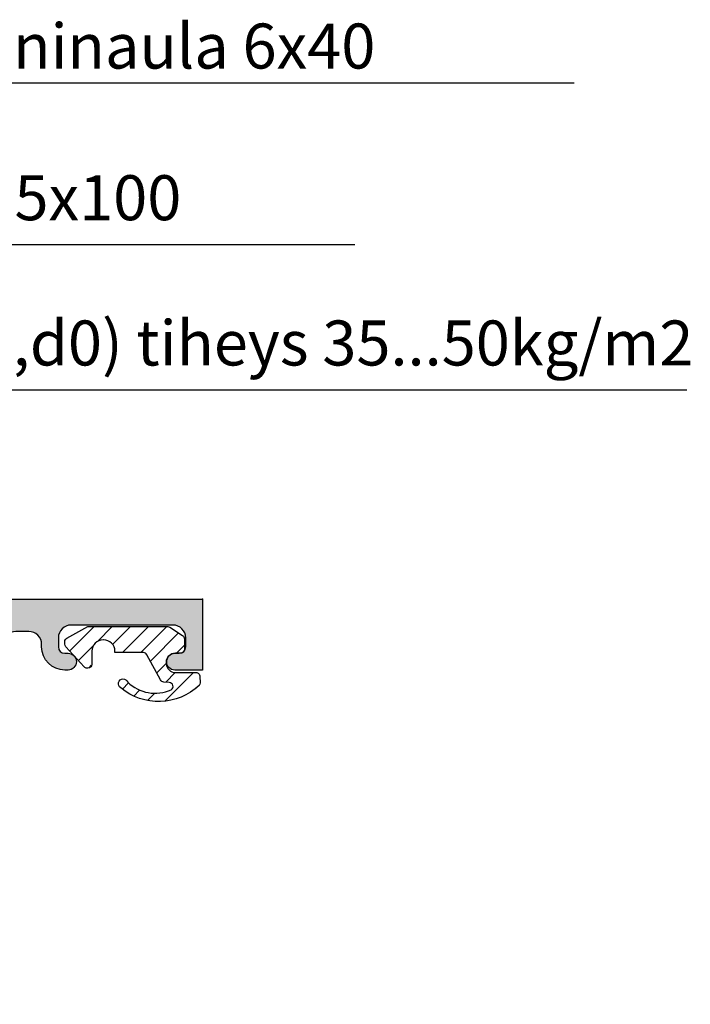
# Model space of a CAD drawing. Units: millimetres. Extents: x 0 to 3510, y 1911 to 3479.
# Drawn here: x 1760 to 1812, y 2390 to 2467 of the extents above; entities that cross this region are included whole.
import ezdxf

# ---------------------------------------------------------------- set-up
doc = ezdxf.new("R2010")
doc.units = ezdxf.units.MM
doc.header["$LTSCALE"] = 2.5
for name, color, linetype in [('A4PURSOM1', 7, 'Continuous'), ('A4PURSOM2', 3, 'Continuous'), ('A9PURSONODE1', 2, 'Continuous'), ('MUOTOVIIVAT', 1, 'Continuous'), ('OTSIKKO', 3, 'Continuous'), ('Profiili täyttö', 7, 'Continuous')]:
    doc.layers.add(name, color=color, linetype=linetype)
doc.styles.get("Standard").update_dxf_attribs({"font": 'arial.ttf'})

# ---------------------------------------------------------------- blocks, each defined once
blk = doc.blocks.new('12696r')
at = {"layer": 'Profiili täyttö'}
h = blk.add_hatch(color=256, dxfattribs=at)
h.set_gradient(color1=(128, 128, 128), color2=(128, 128, 128), tint=1)
edge = h.paths.add_edge_path()
edge.add_arc((-72.84998999999993, 4.849989999999934), 0.6499900000001162, -89.99999999997988, 2.0122570276726037e-11, ccw=False)
edge.add_line((-72.8499899999997, 4.199999999999818), (-73.19999999999982, 4.199999999999818))
edge.add_arc((-73.19999999999976, 3.699999999999761), 0.5000000000000568, 90.00000000000652, 179.9999999999935)
edge.add_line((-73.69999999999982, 3.699999999999818), (-73.69999999999982, 3))
edge.add_arc((-72.69999999999982, 3), 1, 180, 270)
edge.add_line((-72.69999999999982, 2), (-64.80000000000018, 2))
edge.add_arc((-64.80000000000018, 3), 1, 270, 360)
edge.add_line((-63.80000000000018, 3), (-63.80000000000018, 3.699999999999818))
edge.add_arc((-64.30000000000018, 3.699999999999818), 0.5, 0, 90)
edge.add_line((-64.30000000000018, 4.199999999999818), (-64.55000999999993, 4.199999999999818))
edge.add_arc((-64.55000999999993, 4.849989999999707), 0.6499899999998888, 180, 270, ccw=False)
edge.add_line((-65.19999999999982, 4.849989999999707), (-65.19999999999982, 4.850010000000111))
edge.add_arc((-64.55000999999993, 4.850010000000111), 0.6499899999998888, 90, 180, ccw=False)
edge.add_line((-64.55000999999993, 5.5), (-64.29999999999836, 5.5))
edge.add_arc((-64.29999999999859, 3.7000000000005), 1.7999999999995, -7.219114195322618e-12, 89.99999999999278, ccw=False)
edge.add_line((-62.49999999999909, 3.700000000000273), (-62.49999999999909, 3.499999999999091))
edge.add_arc((-61.49999999999943, 3.499999999998749), 0.9999999999996589, 179.9999999999805, 270.0000000000196)
edge.add_line((-61.49999999999909, 2.499999999999091), (-60.49999999999909, 2.5))
edge.add_arc((-60.49999999999942, 3.500000000000327), 1.000000000000327, 270.0000000000188, 359.9999999999812)
edge.add_line((-59.49999999999909, 3.5), (-59.49999999999909, 18.50206983301405))
edge.add_line((-59.49999999999909, 18.50206983301405), (-57.5360733201569, 20.14999998572875))
edge.add_line((-57.5360733201569, 20.14999998572875), (-57.14286941344017, 20.14999998572875))
edge.add_line((-57.14286941344017, 20.14999998572875), (-56.8253267653854, 19.59999998572903))
edge.add_line((-56.8253267653854, 19.59999998572903), (-56.50778411733154, 20.14999998572875))
edge.add_line((-56.50778411733154, 20.14999998572875), (-55.73286941344031, 20.14999998572875))
edge.add_line((-55.73286941344031, 20.14999998572875), (-55.41532676538554, 19.59999998572903))
edge.add_line((-55.41532676538554, 19.59999998572903), (-55.09778411733168, 20.14999998572875))
edge.add_line((-55.09778411733168, 20.14999998572875), (-54.32286941344046, 20.14999998572875))
edge.add_line((-54.32286941344046, 20.14999998572875), (-54.00532676538569, 19.59999998572903))
edge.add_line((-54.00532676538569, 19.59999998572903), (-53.68778411733092, 20.14999998572875))
edge.add_line((-53.68778411733092, 20.14999998572875), (-52.91286941343969, 20.14999998572875))
edge.add_line((-52.91286941343969, 20.14999998572875), (-52.59532676538583, 19.59999998572903))
edge.add_line((-52.59532676538583, 19.59999998572903), (-52.27778411733107, 20.14999998572875))
edge.add_line((-52.27778411733107, 20.14999998572875), (-51.50286941343984, 20.14999998572875))
edge.add_line((-51.50286941343984, 20.14999998572875), (-51.18532676538598, 19.59999998572903))
edge.add_line((-51.18532676538598, 19.59999998572903), (-50.86778411733121, 20.14999998572875))
edge.add_line((-50.86778411733121, 20.14999998572875), (-50.09286941343998, 20.14999998572875))
edge.add_line((-50.09286941343998, 20.14999998572875), (-49.77532676538522, 19.59999998572903))
edge.add_line((-49.77532676538522, 19.59999998572903), (-49.45778411733136, 20.14999998572875))
edge.add_line((-49.45778411733136, 20.14999998572875), (-48.07738173164398, 20.79369221604884))
edge.add_arc((-48.49999999999994, 21.70000000000073), 0.999999999999987, 295.0000004182099, 424.9999995817901)
edge.add_line((-48.07738173164398, 22.60630778395262), (-49.25686051868888, 23.15630777326987))
edge.add_arc((-49.67947877934888, 22.24999998572753), 1.000000000001591, 65.00000006836346, 89.99999999999308)
edge.add_line((-49.67947877934876, 23.24999998572912), (-50.16278411733128, 23.24999998572912))
edge.add_line((-50.16278411733128, 23.24999998572912), (-50.48032676538514, 23.7999999857293))
edge.add_line((-50.48032676538514, 23.7999999857293), (-50.79786941343991, 23.24999998572912))
edge.add_line((-50.79786941343991, 23.24999998572912), (-51.57278411733114, 23.24999998572912))
edge.add_line((-51.57278411733114, 23.24999998572912), (-51.89032676538591, 23.7999999857293))
edge.add_line((-51.89032676538591, 23.7999999857293), (-52.20786941343977, 23.24999998572912))
edge.add_line((-52.20786941343977, 23.24999998572912), (-52.98278411733099, 23.24999998572912))
edge.add_line((-52.98278411733099, 23.24999998572912), (-53.30032676538576, 23.7999999857293))
edge.add_line((-53.30032676538576, 23.7999999857293), (-53.61786941343962, 23.24999998572912))
edge.add_line((-53.61786941343962, 23.24999998572912), (-54.39278411733176, 23.24999998572912))
edge.add_line((-54.39278411733176, 23.24999998572912), (-54.71032676538562, 23.7999999857293))
edge.add_line((-54.71032676538562, 23.7999999857293), (-55.02786941344038, 23.24999998572912))
edge.add_line((-55.02786941344038, 23.24999998572912), (-55.80278411733161, 23.24999998572912))
edge.add_line((-55.80278411733161, 23.24999998572912), (-56.12032676538547, 23.7999999857293))
edge.add_line((-56.12032676538547, 23.7999999857293), (-56.43786941344024, 23.24999998572912))
edge.add_line((-56.43786941344024, 23.24999998572912), (-57.53607328613998, 23.24999998572912))
edge.add_line((-57.53607328613998, 23.24999998572912), (-59.5, 24.89793016698786))
edge.add_line((-59.5, 24.89793016698786), (-59.5, 28.69999999999982))
edge.add_line((-59.5, 28.69999999999982), (-59.20572934672828, 29.13520752484419))
edge.add_arc((-59.49550709461501, 29.21285323837473), 0.2999999999999552, 345.0000000000397, 435.0000000000397)
edge.add_line((-59.41786138108446, 29.50263098626147), (-59.50046369221941, 29.52476420882294))
edge.add_arc((-59.42281797868868, 29.8145419567095), 0.2999999999998383, 180.0000000000027, 254.9999999999973, ccw=False)
edge.add_line((-59.72281797868852, 29.81454195670949), (-59.72281797868855, 31.00328353471559))
edge.add_arc((-59.22281797868878, 31.00328353471564), 0.4999999999997726, 69.99999999999562, 180.0000000000049, ccw=False)
edge.add_line((-59.05180790702599, 31.47312984510836), (-57.00159820833699, 30.72691454078222))
edge.add_arc((-57.10420425133458, 30.44500675454593), 0.3000000000004484, 30.00000000004877, 70.00000000005309, ccw=False)
edge.add_line((-56.84439663019899, 30.59500675454638), (-56.62584150536132, 30.21645817407307))
edge.add_arc((-56.88564912649662, 30.06645817407287), 0.3000000000000747, -89.99999999997152, 30.000000000036096, ccw=False)
edge.add_line((-56.88564912649647, 29.7664581740728), (-56.96881003228236, 29.76645817407325))
edge.add_arc((-56.96881003228184, 29.46645817407315), 0.3000000000001037, 90.00000000010043, 150.0000000001089)
edge.add_line((-57.22861765341754, 29.6164581740727), (-58.13301270189289, 28.04999999999973))
edge.add_arc((-57.70000000000046, 27.79999999999959), 0.5000000000002536, 149.999999999998, 323.1301023541718)
edge.add_line((-57.30000000000018, 27.49999999999955), (-53.62264973081074, 27.49999999999955))
edge.add_arc((-53.62264973081079, 27.79999999999978), 0.3000000000002387, 270.0000000000109, 359.9999999999891)
edge.add_line((-53.32264973081055, 27.79999999999973), (-53.32264973081055, 28.01961524226999))
edge.add_arc((-53.62264973081083, 28.01961524226951), 0.3000000000002743, 9.227849315811046e-11, 30.00000000009645)
edge.add_line((-53.36284210967551, 28.16961524227008), (-54.15980762113577, 29.54999999999973))
edge.add_arc((-53.90000000000025, 29.69999999999959), 0.300000000000095, 104.06487602418309, 209.9999999999587, ccw=False)
edge.add_line((-53.97290612190591, 29.99100635283185), (-50.56567013716358, 30.84462470050221))
edge.add_arc((-50.32264973081033, 29.87460352439528), 0.999999999999985, -90.00000000001302, 104.06487602424991, ccw=False)
edge.add_line((-50.32264973081055, 28.8746035243953), (-51.02264973081037, 28.8746035243953))
edge.add_arc((-51.02264973081038, 28.57460352439512), 0.3000000000001748, 89.99999999999865, 180.0000000000013)
edge.add_line((-51.32264973081055, 28.57460352439512), (-51.32264973081055, 26.80763320602591))
edge.add_arc((-51.02264973081043, 26.80763320602646), 0.3000000000001251, 180.0000000001045, 242.7746446659644)
edge.add_line((-51.15989717460889, 26.54086900458469), (-48.16495112566736, 25))
edge.add_line((-48.16495112566736, 25), (-12.14320388568557, 25))
edge.add_arc((-9.03032740243124, 23.39999999999964), 3.499999999999854, 114.9999999316166, 152.7971055877777, ccw=False)
edge.add_line((-10.5094913147377, 26.57207725639319), (-8.316819687865049, 27.59453682463754))
edge.add_line((-8.316819687865049, 27.59453682463754), (-7.216580753730327, 29.50020656898596))
edge.add_arc((-6.350555349946115, 29.00020656898635), 0.9999999999996064, 90.00000000000767, 150.0000000000131, ccw=False)
edge.add_line((-6.350555349946248, 30.00020656898596), (-5.59999999999944, 30.00020656898596))
edge.add_arc((-5.599999999999407, 29.7002065689861), 0.2999999999998586, -30.000000000006708, 90.00000000000631, ccw=False)
edge.add_line((-5.340192378864216, 29.55020656898614), (-6.137157890324474, 28.1698218112565))
edge.add_arc((-5.877350269189185, 28.01982181125593), 0.3000000000002461, 149.9999999999021, 179.9999999999091)
edge.add_line((-6.177350269189432, 28.01982181125641), (-6.177350269189432, 27.80020656898614))
edge.add_arc((-5.877350269189193, 27.8002065689862), 0.3000000000002387, 180.0000000000108, 269.9999999999891)
edge.add_line((-5.87735026918925, 27.50020656898596), (-2.199999999999804, 27.50020656898596))
edge.add_arc((-1.799999999999508, 27.80020656898597), 0.5000000000002439, 216.8698976458247, 390.0000000000064)
edge.add_line((-1.366987298107105, 28.05020656898614), (-2.27138234658274, 29.61666474305912))
edge.add_arc((-2.531189967718056, 29.46666474305933), 0.2999999999998806, 29.99999999996663, 89.99999999997702)
edge.add_line((-2.531189967717935, 29.76666474305921), (-2.614350873502971, 29.76666474305921))
edge.add_arc((-2.614350873503412, 30.06666474305931), 0.3000000000001002, 150.000000000073, 270.0000000000841, ccw=False)
edge.add_line((-2.874158494639019, 30.21666474305903), (-2.655603369800588, 30.59521332353279))
edge.add_arc((-2.395795748665444, 30.44521332353357), 0.2999999999994458, 110.0000000001072, 150.0000000001116, ccw=False)
edge.add_line((-2.498401791663483, 30.72712110976863), (-0.9311550061190133, 31.29755228945623))
edge.add_arc((-0.7601449344564115, 30.82770597906318), 0.5000000000000191, -1.8815171642927453e-11, 109.9999999999709, ccw=False)
edge.add_line((-0.2601449344563918, 30.82770597906301), (-0.2601449344564202, 29.07388142615991))
edge.add_line((-0.2601449344564202, 29.07388142615991), (9.237055564881302e-13, 28.50252866761411))
edge.add_line((9.237055564881302e-13, 28.50252866761411), (1.4210854715202e-14, 25.50000108912263))
edge.add_line((1.4210854715202e-14, 25.50000108912263), (-0.3175432850994042, 24.94999998572803))
edge.add_line((-0.3175432850994042, 24.94999998572803), (-1.092457988990631, 24.94999998572803))
edge.add_line((-1.092457988990631, 24.94999998572803), (-1.4100006370454, 25.49999998572821))
edge.add_line((-1.4100006370454, 25.49999998572821), (-1.727543285099259, 24.94999998572803))
edge.add_line((-1.727543285099259, 24.94999998572803), (-2.502457988990486, 24.94999998572803))
edge.add_line((-2.502457988990486, 24.94999998572803), (-2.820000637045254, 25.49999998572821))
edge.add_line((-2.820000637045254, 25.49999998572821), (-3.137543285099113, 24.94999998572803))
edge.add_line((-3.137543285099113, 24.94999998572803), (-3.91245798899125, 24.94999998572803))
edge.add_line((-3.91245798899125, 24.94999998572803), (-4.230000637045109, 25.49999998572821))
edge.add_line((-4.230000637045109, 25.49999998572821), (-4.547543285098968, 24.94999998572803))
edge.add_line((-4.547543285098968, 24.94999998572803), (-5.322457988991104, 24.94999998572803))
edge.add_line((-5.322457988991104, 24.94999998572803), (-5.640000637044963, 25.49999998572821))
edge.add_line((-5.640000637044963, 25.49999998572821), (-5.957543285098822, 24.94999998572803))
edge.add_line((-5.957543285098822, 24.94999998572803), (-6.732457988990959, 24.94999998572803))
edge.add_line((-6.732457988990959, 24.94999998572803), (-7.050000637044818, 25.49999998572821))
edge.add_line((-7.050000637044818, 25.49999998572821), (-7.367543285098677, 24.94999998572803))
edge.add_line((-7.367543285098677, 24.94999998572803), (-7.850848623082115, 24.94999998572803))
edge.add_arc((-7.850848623081536, 23.94999998572848), 0.9999999999995453, 90.00000000003318, 114.9999999316627)
edge.add_line((-8.27346688374108, 24.85630777326878), (-9.452945670786889, 24.30630778395198))
edge.add_arc((-9.030327402430927, 23.40000000000009), 0.999999999999987, 115.0000004182099, 244.9999995817901)
edge.add_line((-9.452945670786889, 22.4936922160482), (-8.072543285098604, 21.84999998572812))
edge.add_line((-8.072543285098604, 21.84999998572812), (-7.755000637044745, 21.29999998572839))
edge.add_line((-7.755000637044745, 21.29999998572839), (-7.437457988990886, 21.84999998572812))
edge.add_line((-7.437457988990886, 21.84999998572812), (-6.662543285098749, 21.84999998572812))
edge.add_line((-6.662543285098749, 21.84999998572812), (-6.34500063704489, 21.29999998572839))
edge.add_line((-6.34500063704489, 21.29999998572839), (-6.027457988991031, 21.84999998572812))
edge.add_line((-6.027457988991031, 21.84999998572812), (-5.252543285098895, 21.84999998572812))
edge.add_line((-5.252543285098895, 21.84999998572812), (-4.935000637045036, 21.29999998572839))
edge.add_line((-4.935000637045036, 21.29999998572839), (-4.617457988991177, 21.84999998572812))
edge.add_line((-4.617457988991177, 21.84999998572812), (-3.84254328509904, 21.84999998572812))
edge.add_line((-3.84254328509904, 21.84999998572812), (-3.525000637045181, 21.29999998572839))
edge.add_line((-3.525000637045181, 21.29999998572839), (-3.207457988990413, 21.84999998572812))
edge.add_line((-3.207457988990413, 21.84999998572812), (-2.432543285099186, 21.84999998572812))
edge.add_line((-2.432543285099186, 21.84999998572812), (-2.115000637045327, 21.29999998572839))
edge.add_line((-2.115000637045327, 21.29999998572839), (-1.797457988990558, 21.84999998572812))
edge.add_line((-1.797457988990558, 21.84999998572812), (-1.022543285099331, 21.84999998572812))
edge.add_line((-1.022543285099331, 21.84999998572812), (-0.7050006370454724, 21.29999998572839))
edge.add_line((-0.7050006370454724, 21.29999998572839), (-0.3874579889907039, 21.84999998572812))
edge.add_line((-0.3874579889907039, 21.84999998572812), (9.237055564881302e-13, 21.84999998572812))
edge.add_line((9.237055564881302e-13, 21.84999998572812), (0, 18.79289346314818))
edge.add_line((0, 18.79289346314818), (-0.6464470000000802, 18.14644646314855))
edge.add_arc((-1.000000172771154, 18.49999982722926), 0.4999998272292501, 179.9999271290145, 314.9999844984678, ccw=False)
edge.add_line((-1.5, 18.50000046314835), (-1.5, 19.5))
edge.add_arc((-2, 19.5), 0.5, 0, 90)
edge.add_line((-2, 20), (-4.002701136987525, 20))
edge.add_arc((-4.002701136987525, 19.5), 0.5, 90, 180)
edge.add_line((-4.502701136987525, 19.5), (-4.502701136987525, 11.89729886302075))
edge.add_line((-4.502701136987525, 11.89729886302075), (-4.999999999999091, 11.40000000000873))
edge.add_line((-4.999999999999091, 11.40000000000873), (-4.5, 10.90000000000873))
edge.add_line((-4.5, 10.90000000000873), (-4.499999999999091, 10.5))
edge.add_line((-4.499999999999091, 10.5), (-4.999999999999091, 10))
edge.add_line((-4.999999999999091, 10), (-4.5, 9.5))
edge.add_line((-4.5, 9.5), (-4.5, 2.5))
edge.add_arc((-4, 2.5), 0.5, 180, 270)
edge.add_line((-4, 2), (-2, 2))
edge.add_arc((-2, 2.5), 0.5, 270, 360)
edge.add_line((-1.5, 2.5), (-1.5, 3.499999536851192))
edge.add_arc((-1.000000172771083, 3.500000172770569), 0.4999998272293212, 45.000015501551786, 180.000072871018, ccw=False)
edge.add_line((-0.6464470000000802, 3.85355353685145), (0, 3.20710653685137))
edge.add_line((0, 3.20710653685137), (0, 0))
edge.add_line((0, 0), (-75, 4.547473508864641e-13))
edge.add_line((-75, 4.547473508864641e-13), (-75, 5.500000000000455))
edge.add_line((-75, 5.500000000000455), (-72.8499899999997, 5.5))
edge.add_arc((-72.8499899999997, 4.850010000000111), 0.6499899999998888, 0, 90, ccw=False)
edge.add_line((-72.19999999999982, 4.850010000000111), (-72.19999999999982, 4.849990000000162))
edge = h.paths.add_edge_path(flags=16)
edge.add_line((-45, 19.70000000000073), (-12.02524006927706, 19.70000000000073))
edge.add_arc((-12.02524006927698, 20.70000000000086), 1.000000000000135, 269.9999999999955, 394.7778313663597)
edge.add_line((-11.20387010360353, 21.27039580949622), (-12.31498121471667, 22.87039580949613))
edge.add_arc((-13.13635118038903, 22.30000000000223), 0.999999999998408, 34.77783136632665, 89.99999999996184)
edge.add_line((-13.13635118038836, 23.30000000000064), (-45, 23.30000000000064))
edge.add_arc((-45, 22.30000000000064), 1, 90, 180)
edge.add_line((-46, 22.30000000000064), (-46, 20.70000000000073))
edge.add_arc((-44.99999999999999, 20.70000000000073), 1.000000000000007, 180.0000000000002, 269.9999999999996)
edge = h.paths.add_edge_path(flags=16)
edge.add_line((-6.750000000000909, 15.99999999999864), (-6.75, 4.000000000000455))
edge.add_line((-6.75, 4.000000000000455), (-6.499999999999091, 4.000000000000455))
edge.add_line((-6.499999999999091, 4.000000000000455), (-6.499999999999091, 2.299999999999727))
edge.add_arc((-6.799999999999727, 2.300000000000182), 0.3000000000006366, 269.99999999991314, 359.99999999991314, ccw=False)
edge.add_line((-6.800000000000182, 1.999999999999545), (-57.19999999999982, 2.000000000000455))
edge.add_arc((-57.19999999999982, 2.300000000000637), 0.3000000000001819, 180, 270, ccw=False)
edge.add_line((-57.5, 2.300000000000637), (-57.49999999999909, 4.000000000000455))
edge.add_line((-57.49999999999909, 4.000000000000455), (-57.24999999999909, 4.000000000000455))
edge.add_line((-57.24999999999909, 4.000000000000455), (-57.24999999999908, 10.90270113699353))
edge.add_line((-57.24999999999908, 10.90270113699353), (-57.74729886301156, 11.40000000000555))
edge.add_line((-57.74729886301156, 11.40000000000555), (-57.24999999999908, 11.89729886301757))
edge.add_line((-57.24999999999908, 11.89729886301757), (-57.24999999999908, 15.99999999999864))
edge.add_line((-57.24999999999908, 15.99999999999864), (-57.49999999999999, 15.99999999999864))
edge.add_line((-57.49999999999999, 15.99999999999864), (-57.49999999999909, 17.69999999999845))
edge.add_arc((-57.19999999999936, 17.69999999999891), 0.2999999999997272, 90.00000000008691, 180.0000000000869, ccw=False)
edge.add_line((-57.19999999999982, 17.99999999999864), (-6.800000000000182, 17.99999999999955))
edge.add_arc((-6.799999999999727, 17.69999999999891), 0.3000000000006366, 8.691358743817545e-11, 90.00000000008691, ccw=False)
edge.add_line((-6.499999999999091, 17.69999999999936), (-6.499999999999091, 15.99999999999864))
edge.add_line((-6.499999999999091, 15.99999999999864), (-6.750000000000909, 15.99999999999864))
at = {"layer": 'MUOTOVIIVAT', "color": 7}
for points in [[(-72.19999999999982, 4.849990000000162, -0.414213562373095), (-72.8499899999997, 4.199999999999818), (-73.19999999999982, 4.199999999999818, 0.4142135623730284), (-73.69999999999982, 3.699999999999818), (-73.69999999999982, 3, 0.414213562373095), (-72.69999999999982, 2), (-64.80000000000018, 2, 0.414213562373095), (-63.80000000000018, 3), (-63.80000000000018, 3.699999999999818, 0.414213562373095), (-64.30000000000018, 4.199999999999818), (-64.55000999999993, 4.199999999999818, -0.414213562373095), (-65.19999999999982, 4.849989999999707), (-65.19999999999982, 4.850010000000111, -0.414213562373095), (-64.55000999999993, 5.5), (-64.29999999999836, 5.5, -0.414213562373095), (-62.49999999999909, 3.700000000000273), (-62.49999999999909, 3.499999999999091, 0.4142135623732948), (-61.49999999999909, 2.499999999999091), (-60.49999999999909, 2.5, 0.4142135623729036), (-59.49999999999909, 3.5), (-59.49999999999909, 18.50206983301405), (-57.5360733201569, 20.14999998572875), (-57.14286941344017, 20.14999998572875), (-56.8253267653854, 19.59999998572903), (-56.50778411733154, 20.14999998572875), (-55.73286941344031, 20.14999998572875), (-55.41532676538554, 19.59999998572903), (-55.09778411733168, 20.14999998572875), (-54.32286941344046, 20.14999998572875), (-54.00532676538569, 19.59999998572903), (-53.68778411733092, 20.14999998572875), (-52.91286941343969, 20.14999998572875), (-52.59532676538583, 19.59999998572903), (-52.27778411733107, 20.14999998572875), (-51.50286941343984, 20.14999998572875), (-51.18532676538598, 19.59999998572903), (-50.86778411733121, 20.14999998572875), (-50.09286941343998, 20.14999998572875), (-49.77532676538522, 19.59999998572903), (-49.45778411733136, 20.14999998572875), (-48.07738173164398, 20.79369221604884, 0.6370702556767138), (-48.07738173164398, 22.60630778395262), (-49.25686051868888, 23.15630777326987, 0.1095178113813411), (-49.67947877934876, 23.24999998572912), (-50.16278411733128, 23.24999998572912), (-50.48032676538514, 23.7999999857293), (-50.79786941343991, 23.24999998572912), (-51.57278411733114, 23.24999998572912), (-51.89032676538591, 23.7999999857293), (-52.20786941343977, 23.24999998572912), (-52.98278411733099, 23.24999998572912), (-53.30032676538576, 23.7999999857293), (-53.61786941343962, 23.24999998572912), (-54.39278411733176, 23.24999998572912), (-54.71032676538562, 23.7999999857293), (-55.02786941344038, 23.24999998572912), (-55.80278411733161, 23.24999998572912), (-56.12032676538547, 23.7999999857293), (-56.43786941344024, 23.24999998572912), (-57.53607328613998, 23.24999998572912), (-59.5, 24.89793016698786), (-59.5, 28.69999999999982), (-59.20572934672828, 29.13520752484419, 0.414213562373095), (-59.41786138108446, 29.50263098626147), (-59.50046369221941, 29.52476420882294, -0.3394542588633511), (-59.72281797868852, 29.81454195670949), (-59.72281797868855, 31.00328353471559, -0.5205670505517983), (-59.05180790702599, 31.47312984510836), (-57.00159820833699, 30.72691454078222, -0.1763269807084836), (-56.84439663019899, 30.59500675454638), (-56.62584150536132, 30.21645817407307, -0.5773502691896752), (-56.88564912649647, 29.7664581740728), (-56.96881003228236, 29.76645817407325, 0.267949192431161), (-57.22861765341754, 29.6164581740727), (-58.13301270189289, 28.04999999999973, 0.9417766719988524), (-57.30000000000018, 27.49999999999955), (-53.62264973081074, 27.49999999999955, 0.414213562372984), (-53.32264973081055, 27.79999999999973), (-53.32264973081055, 28.01961524226999, 0.1316524975874146), (-53.36284210967551, 28.16961524227008), (-54.15980762113577, 29.54999999999973, -0.4982282150410084), (-53.97290612190591, 29.99100635283185), (-50.56567013716358, 30.84462470050221, -1.130939314685), (-50.32264973081055, 28.8746035243953), (-51.02264973081037, 28.8746035243953, 0.414213562373109), (-51.32264973081055, 28.57460352439512), (-51.32264973081055, 26.80763320602591, 0.2809679521349263), (-51.15989717460889, 26.54086900458469), (-48.16495112566736, 25), (-12.14320388568557, 25, -0.166432658704929), (-10.5094913147377, 26.57207725639319), (-8.316819687865049, 27.59453682463754), (-7.216580753730327, 29.50020656898596, -0.2679491924311478), (-6.350555349946248, 30.00020656898596), (-5.59999999999944, 30.00020656898596, -0.5773502691897022), (-5.340192378864216, 29.55020656898614), (-6.137157890324474, 28.1698218112565, 0.1316524975874266), (-6.177350269189432, 28.01982181125641), (-6.177350269189432, 27.80020656898614, 0.414213562372984), (-5.87735026918925, 27.50020656898596), (-2.199999999999804, 27.50020656898596, 0.9417766719989125), (-1.366987298107105, 28.05020656898614), (-2.27138234658274, 29.61666474305912, 0.26794919243117), (-2.531189967717935, 29.76666474305921), (-2.614350873502971, 29.76666474305921, -0.5773502691896925), (-2.874158494639019, 30.21666474305903), (-2.655603369800588, 30.59521332353279, -0.1763269807084843), (-2.498401791663483, 30.72712110976863), (-0.9311550061190133, 31.29755228945623, -0.520567050551688), (-0.2601449344563918, 30.82770597906301), (-0.2601449344564202, 29.07388142615991), (9.237055564881302e-13, 28.50252866761411), (1.4210854715202e-14, 25.50000108912263), (-0.3175432850994042, 24.94999998572803), (-1.092457988990631, 24.94999998572803), (-1.4100006370454, 25.49999998572821), (-1.727543285099259, 24.94999998572803), (-2.502457988990486, 24.94999998572803), (-2.820000637045254, 25.49999998572821), (-3.137543285099113, 24.94999998572803), (-3.91245798899125, 24.94999998572803), (-4.230000637045109, 25.49999998572821), (-4.547543285098968, 24.94999998572803), (-5.322457988991104, 24.94999998572803), (-5.640000637044963, 25.49999998572821), (-5.957543285098822, 24.94999998572803), (-6.732457988990959, 24.94999998572803), (-7.050000637044818, 25.49999998572821), (-7.367543285098677, 24.94999998572803), (-7.850848623082115, 24.94999998572803, 0.1095178113813407), (-8.27346688374108, 24.85630777326878), (-9.452945670786889, 24.30630778395198, 0.6370702556767139), (-9.452945670786889, 22.4936922160482), (-8.072543285098604, 21.84999998572812), (-7.755000637044745, 21.29999998572839), (-7.437457988990886, 21.84999998572812), (-6.662543285098749, 21.84999998572812), (-6.34500063704489, 21.29999998572839), (-6.027457988991031, 21.84999998572812), (-5.252543285098895, 21.84999998572812), (-4.935000637045036, 21.29999998572839), (-4.617457988991177, 21.84999998572812), (-3.84254328509904, 21.84999998572812), (-3.525000637045181, 21.29999998572839), (-3.207457988990413, 21.84999998572812), (-2.432543285099186, 21.84999998572812), (-2.115000637045327, 21.29999998572839), (-1.797457988990558, 21.84999998572812), (-1.022543285099331, 21.84999998572812), (-0.7050006370454724, 21.29999998572839), (-0.3874579889907039, 21.84999998572812), (9.237055564881302e-13, 21.84999998572812), (0, 18.79289346314818), (-0.6464470000000802, 18.14644646314855, -0.6681790000000153), (-1.5, 18.50000046314835), (-1.5, 19.5, 0.414213562373095), (-2, 20), (-4.002701136987525, 20, 0.414213562373095), (-4.502701136987525, 19.5), (-4.502701136987525, 11.89729886302075), (-4.999999999999091, 11.40000000000873), (-4.5, 10.90000000000873), (-4.499999999999091, 10.5), (-4.999999999999091, 10), (-4.5, 9.5), (-4.5, 2.5, 0.414213562373095), (-4, 2), (-2, 2, 0.414213562373095), (-1.5, 2.5), (-1.5, 3.499999536851192, -0.6681790000000973), (-0.6464470000000802, 3.85355353685145), (0, 3.20710653685137), (0, 0), (-75, 4.547473508864641e-13), (-75, 5.500000000000455), (-72.8499899999997, 5.5, -0.414213562373095), (-72.19999999999982, 4.850010000000111)], [(-45, 19.70000000000073), (-12.02524006927706, 19.70000000000073, 0.6054893278423602), (-11.20387010360353, 21.27039580949622), (-12.31498121471667, 22.87039580949613, 0.2457261255593793), (-13.13635118038836, 23.30000000000064), (-45, 23.30000000000064, 0.414213562373095), (-46, 22.30000000000064), (-46, 20.70000000000073, 0.4142135623730924)], [(-6.750000000000909, 15.99999999999864), (-6.75, 4.000000000000455), (-6.499999999999091, 4.000000000000455), (-6.499999999999091, 2.299999999999727, -0.414213562373095), (-6.800000000000182, 1.999999999999545), (-57.19999999999982, 2.000000000000455, -0.414213562373095), (-57.5, 2.300000000000637), (-57.49999999999909, 4.000000000000455), (-57.24999999999909, 4.000000000000455), (-57.24999999999908, 10.90270113699353), (-57.24999999999908, 10.90270113699353), (-57.74729886301156, 11.40000000000555), (-57.24999999999908, 11.89729886301757), (-57.24999999999908, 15.99999999999864), (-57.49999999999999, 15.99999999999864), (-57.49999999999909, 17.69999999999845, -0.4142135623730951), (-57.19999999999982, 17.99999999999864), (-6.800000000000182, 17.99999999999955, -0.414213562373095), (-6.499999999999091, 17.69999999999936), (-6.499999999999091, 15.99999999999864)]]:
    blk.add_lwpolyline(points, format="xyb", close=True, dxfattribs=at)
blk = doc.blocks.new('80010')
at = {"layer": 'A4PURSOM1'}
blk.add_blockref('12696r', (75, -3.979039320256561e-13), dxfattribs=at)
blk = doc.blocks.new('DX818_P80')
at = {"layer": 'A4PURSOM2'}
h = blk.add_hatch(dxfattribs=at)
h.set_pattern_fill('_USER', color=256, angle=45, style=0, pattern_type=0)
h.set_pattern_definition([(45, (0, 0), (-0.7071067811865475, 0.7071067811865476), [])])
h.paths.add_polyline_path([(0.2427679458881764, 6.69380172318566, 0.1704866755085379), (0.176895177647566, 6.506226566651806), (0.1999999999999602, 5.999999999999291, 0.4142135623730953), (0.4999999999999432, 5.69999999999928), (2.099999999999966, 5.69999999999928, -0.4142135623730935), (2.799999999999955, 4.999999999999291), (2.799999999999955, 4.899999999999268, -0.009094500715476869), (2.799536900926642, 4.874541715652387, -0.009437942084031894), (2.800000000000182, 4.850009999999604), (2.800000000000182, 4.84998999999965, -0.4142135623731779), (2.150010000000109, 4.199999999999307), (1.699999999999954, 4.199999999999276, 0.414213562373086), (1.399999999999977, 3.899999999999268), (1.399999999999977, 3.063785363794151, 0.255197817212066), (1.537772722605894, 2.811431821181172), (2.536439892766617, 2.169431497506396), (2.69866717016067, 2.121785040119361), (8.921427345672933, 2.121785040119404), (10.54457562493161, 3.014516593711631, 0.2735184224363543), (10.69999999999996, 3.277381366314623), (10.69999999999996, 3.483528536197534, 0.1873085368815768), (10.62140864360066, 3.685959296061023), (9.1892061624105, 5.252430759862714, 0.2105679556092105), (8.967797518809817, 5.349999999999236), (8.899999999999977, 5.349999999999236, 0.4142135623730951), (8.599999999999966, 5.049999999999224), (8.599999999999966, 4.039999999999234, -0.4142135623730951), (7.70999999999998, 3.149999999999251), (7.689999999999969, 3.149999999999251, -0.4142135623730951), (6.799999999999955, 4.039999999999234), (6.799999999999954, 4.149999999999246), (4.585410196624935, 4.149999999999261, -0.2840790438404086), (4.31708203932493, 4.315835921349299), (3.259813138322556, 6.268683245786152, 0.2840790438404117), (2.99148498102258, 6.434519167136189), (2.578272183285321, 6.480711500281446, -0.7594781058585163), (2.423148570003578, 7.037492855917806, -0.3058928310452809), (5.808955585011233, 6.44343097685051, 1.428347955787417), (6.352050071749343, 6.885247505639957, 0.3789108566075039)])
blk.add_lwpolyline([(2.536439892766616, 2.169431497506396), (1.537772722605894, 2.811431821181172, -0.255197817212066), (1.399999999999977, 3.063785363794151), (1.399999999999977, 3.899999999999268, -0.4142135623730949), (1.69999999999996, 4.19999999999928), (2.099999999999966, 4.19999999999928, 0.414213562373095), (2.799999999999955, 4.899999999999268), (2.799999999999955, 4.999999999999291, 0.4142135623730935), (2.099999999999966, 5.69999999999928), (0.4999999999999432, 5.69999999999928, -0.4142135623730953), (0.1999999999999602, 5.999999999999291), (0.176895177647566, 6.506226566651806, -0.1704866755085369), (0.2427679458881755, 6.693801723185659, -0.3789108566075045), (6.352050071749346, 6.885247505639954, -1.428347955787406), (5.808955585011233, 6.443430976850509, 0.3058928310452811), (2.423148570003576, 7.037492855917806, 0.7594781058585183), (2.578272183285321, 6.480711500281446), (2.99148498102258, 6.434519167136189, -0.2840790438404117), (3.259813138322556, 6.268683245786152), (4.31708203932493, 4.315835921349299, 0.2840790438404087), (4.585410196624935, 4.149999999999261), (6.799999999999955, 4.149999999999247), (6.799999999999955, 4.039999999999234, 0.414213562373095), (7.689999999999969, 3.149999999999251), (7.70999999999998, 3.149999999999251, 0.414213562373095), (8.599999999999966, 4.039999999999234), (8.599999999999966, 5.049999999999224, -0.414213562373095), (8.899999999999977, 5.349999999999236), (8.967797518809817, 5.349999999999236, -0.2105679556092105), (9.1892061624105, 5.252430759862714), (10.62140864360066, 3.685959296061023, -0.1873085368815768), (10.69999999999996, 3.483528536197534), (10.69999999999996, 3.277381366314623, -0.2735184224363543), (10.54457562493161, 3.014516593711631), (8.921427345672932, 2.121785040119404), (2.698667170160668, 2.121785040119361)], format="xyb", close=True, dxfattribs=at)
at = {"layer": 'A9PURSONODE1'}
blk.add_point((0, 0), dxfattribs=at)

msp = doc.modelspace()

# ---------------------------------------------------------------- linework, layer by layer
at = {"layer": 'OTSIKKO'}
for p, q in [((1710.882995218079, 2461.771022917791), (1803.449866142921, 2461.771022917791)), ((1711.350555350226, 2449.20101166017), (1786.411696623995, 2449.20101166017)), ((1710.602167228144, 2437.90194239695), (1812.211088543, 2437.90194239695))]:
    msp.add_line(p, q, dxfattribs=at)

# ---------------------------------------------------------------- block references
at = {"layer": 'A4PURSOM1', "color": 2, "rotation": 180}
msp.add_blockref('80010', (1774.546037118262, 2421.607269134815), dxfattribs=at)
at = {"layer": 'A4PURSOM1', "rotation": 180}
msp.add_blockref('DX818_P80', (1774.546037118262, 2421.607269134815), dxfattribs=at)

# ---------------------------------------------------------------- texts
at = {"layer": 'A4PURSOM1', "color": 2}
for s, p in [('kiila-ankkuri tai betoninaula 6x40', (1713.698411070802, 2462.892169317068)), ('kiinnitysliuska fe 1x25x100', (1713.866947653692, 2451.09369356291)), ('kivivilla (A1-tai A2-s1,d0) tiheys 35...50kg/m2', (1713.989892248113, 2439.79462429969))]:
    msp.add_text(s, height=3.5, dxfattribs=at).set_placement(p)

doc.saveas('drawing.dxf')
